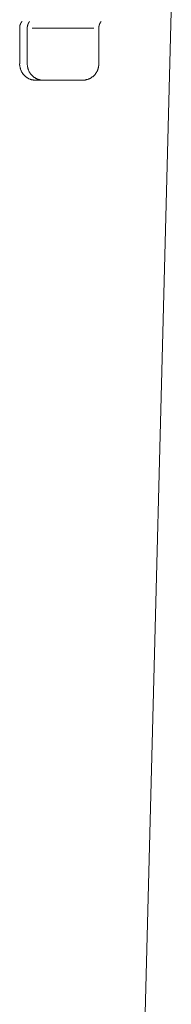
# Model space of a CAD drawing. Units: millimetres. Extents: x 0 to 4200, y 0 to 5940.
# Drawn here: x 1020 to 1036, y 4035 to 4137 of the extents above; entities that cross this region are included whole.
import ezdxf

# ---------------------------------------------------------------- set-up
doc = ezdxf.new("R2010")
doc.units = ezdxf.units.MM
doc.header["$LTSCALE"] = 10
doc.layers.add('MODEL', color=7, linetype='Continuous', lineweight=20)

msp = doc.modelspace()

# ---------------------------------------------------------------- linework, layer by layer
at = {"layer": 'MODEL', "linetype": 'Continuous'}
for p, q in [((1031.53, 3973.12), (1035.85, 4138.05)), ((1020.05, 4132.6), (1020.05, 4136.34)), ((1020.84, 4132.6), (1020.84, 4136.34)), ((1027.77, 4136.34), (1021.36, 4136.34)), ((1028.29, 4132.6), (1028.29, 4136.34)), ((1020.05, 4132.6), (1020.05, 4132.59)), ((1020.05, 4132.48), (1020.05, 4132.47)), ((1020.06, 4132.37), (1020.06, 4132.37)), ((1020.84, 4132.6), (1020.84, 4132.6)), ((1020.84, 4132.49), (1020.84, 4132.49)), ((1020.85, 4132.38), (1020.85, 4132.38)), ((1028.28, 4132.39), (1028.28, 4132.4)), ((1028.29, 4132.6), (1028.29, 4132.6)), ((1028.29, 4132.5), (1028.29, 4132.5)), ((1020.08, 4132.26), (1020.08, 4132.26)), ((1020.1, 4132.16), (1020.1, 4132.16)), ((1020.13, 4132.06), (1020.13, 4132.06)), ((1020.17, 4131.96), (1020.17, 4131.96)), ((1020.21, 4131.87), (1020.21, 4131.87)), ((1020.25, 4131.78), (1020.25, 4131.78)), ((1020.3, 4131.69), (1020.3, 4131.69)), ((1020.36, 4131.61), (1020.36, 4131.61)), ((1020.42, 4131.53), (1020.42, 4131.53)), ((1020.87, 4132.27), (1020.87, 4132.27)), ((1020.89, 4132.17), (1020.89, 4132.17)), ((1020.92, 4132.07), (1020.92, 4132.07)), ((1020.96, 4131.97), (1020.96, 4131.97)), ((1021, 4131.88), (1021, 4131.88)), ((1021.04, 4131.79), (1021.04, 4131.79)), ((1021.09, 4131.7), (1021.09, 4131.7)), ((1021.15, 4131.62), (1021.15, 4131.62)), ((1021.21, 4131.54), (1021.21, 4131.54)), ((1021.27, 4131.46), (1021.27, 4131.46)), ((1027.94, 4131.55), (1027.94, 4131.55)), ((1028, 4131.63), (1028, 4131.63)), ((1028.05, 4131.71), (1028.05, 4131.71)), ((1028.1, 4131.8), (1028.1, 4131.8)), ((1028.14, 4131.89), (1028.14, 4131.89)), ((1028.18, 4131.99), (1028.18, 4131.99)), ((1028.22, 4132.08), (1028.22, 4132.08)), ((1028.24, 4132.18), (1028.24, 4132.18)), ((1028.27, 4132.29), (1028.27, 4132.29)), ((1020.7, 4131.25), (1020.7, 4131.25)), ((1020.78, 4131.19), (1020.78, 4131.19)), ((1020.87, 4131.13), (1020.87, 4131.13)), ((1020.95, 4131.09), (1020.96, 4131.09)), ((1021.05, 4131.04), (1021.05, 4131.04)), ((1021.14, 4131), (1021.14, 4131)), ((1021.24, 4130.97), (1021.24, 4130.97)), ((1021.34, 4130.95), (1021.34, 4130.95)), ((1021.44, 4130.92), (1021.44, 4130.92)), ((1021.55, 4130.91), (1021.56, 4130.91)), ((1021.57, 4131.2), (1021.57, 4131.2)), ((1021.64, 4130.9), (1021.65, 4130.9)), ((1021.65, 4131.14), (1021.65, 4131.14)), ((1021.72, 4130.9), (1021.73, 4130.9)), ((1026.61, 4130.9), (1021.73, 4130.9)), ((1021.74, 4131.09), (1021.74, 4131.09)), ((1021.83, 4131.05), (1021.83, 4131.05)), ((1021.93, 4131.01), (1021.93, 4131.01)), ((1022.02, 4130.98), (1022.02, 4130.98)), ((1022.12, 4130.95), (1022.12, 4130.95)), ((1022.22, 4130.93), (1022.22, 4130.93)), ((1022.33, 4130.91), (1022.33, 4130.91)), ((1022.43, 4130.9), (1022.43, 4130.9)), ((1022.51, 4130.9), (1022.52, 4130.9)), ((1026.61, 4130.9), (1026.61, 4130.9)), ((1026.81, 4130.91), (1026.81, 4130.91)), ((1026.92, 4130.93), (1026.92, 4130.93)), ((1027.02, 4130.95), (1027.02, 4130.95)), ((1027.12, 4130.98), (1027.12, 4130.98)), ((1027.22, 4131.01), (1027.22, 4131.01)), ((1027.31, 4131.05), (1027.31, 4131.05)), ((1027.4, 4131.1), (1027.4, 4131.1)), ((1027.49, 4131.15), (1027.49, 4131.15)), ((1027.57, 4131.2), (1027.57, 4131.2))]:
    msp.add_line(p, q, dxfattribs=at)
for centre, radius, start, end in [((1021.74, 4132.6), 1.7, 180.1968, 184.0818), ((1021.82, 4132.6), 1.77, 184.0818, 187.536), ((1021.8, 4132.6), 1.75, 187.536, 190.9942), ((1022.61, 4132.6), 1.77, 180.2015, 183.7166), ((1022.59, 4132.6), 1.75, 183.7166, 187.2238), ((1022.57, 4132.6), 1.73, 187.2238, 190.7283), ((1026.55, 4132.6), 1.74, 349.7849, 353.2695), ((1026.62, 4132.59), 1.68, 353.2695, 356.7498), ((1026.49, 4132.6), 1.81, 356.7498, 359.7862), ((1021.78, 4132.59), 1.73, 190.9942, 194.4533), ((1021.76, 4132.59), 1.71, 194.4533, 197.9105), ((1021.75, 4132.58), 1.7, 197.9105, 201.3639), ((1021.74, 4132.58), 1.69, 201.3639, 204.8128), ((1021.74, 4132.58), 1.68, 204.8128, 208.257), ((1021.73, 4132.57), 1.68, 208.257, 211.6973), ((1021.73, 4132.57), 1.67, 211.6973, 215.1354), ((1021.72, 4132.57), 1.67, 215.1354, 218.5727), ((1021.72, 4132.56), 1.66, 218.5727, 222.0121), ((1021.72, 4132.56), 1.66, 222.0121, 225.4542), ((1021.71, 4132.56), 1.66, 225.4558, 228.9065), ((1021.71, 4132.56), 1.65, 228.9063, 232.3662), ((1022.55, 4132.59), 1.71, 190.7283, 194.2256), ((1022.54, 4132.59), 1.7, 194.2256, 197.7123), ((1022.54, 4132.59), 1.7, 197.7123, 201.1861), ((1022.53, 4132.59), 1.69, 201.1861, 204.646), ((1022.53, 4132.58), 1.69, 204.646, 208.0921), ((1022.53, 4132.58), 1.69, 208.0921, 211.5255), ((1022.53, 4132.58), 1.69, 211.5255, 214.9483), ((1022.53, 4132.58), 1.69, 214.9483, 218.3634), ((1022.53, 4132.58), 1.68, 218.3634, 221.7738), ((1022.53, 4132.58), 1.68, 221.7738, 225.1836), ((1022.52, 4132.58), 1.68, 225.1836, 228.5956), ((1022.52, 4132.58), 1.68, 228.5963, 232.0168), ((1026.62, 4132.57), 1.67, 308.3612, 311.8037), ((1026.62, 4132.57), 1.67, 311.8053, 315.243), ((1026.62, 4132.57), 1.67, 315.243, 318.6787), ((1026.62, 4132.57), 1.67, 318.6771, 322.1105), ((1026.61, 4132.57), 1.67, 322.1105, 325.5462), ((1026.61, 4132.58), 1.68, 325.5462, 328.9864), ((1026.61, 4132.58), 1.68, 328.9864, 332.4332), ((1026.61, 4132.58), 1.68, 332.4332, 335.8881), ((1026.6, 4132.58), 1.69, 335.8881, 339.3515), ((1026.59, 4132.59), 1.7, 339.3515, 342.8231), ((1026.58, 4132.59), 1.71, 342.8231, 346.3017), ((1026.57, 4132.59), 1.72, 346.3017, 349.7849), ((1021.71, 4132.55), 1.65, 232.3662, 235.8374), ((1021.71, 4132.55), 1.65, 235.8374, 239.3216), ((1021.71, 4132.55), 1.65, 239.3216, 242.8197), ((1021.71, 4132.55), 1.65, 242.8197, 246.3319), ((1021.71, 4132.55), 1.65, 246.3319, 249.8573), ((1021.71, 4132.56), 1.66, 249.8573, 253.3941), ((1021.71, 4132.57), 1.67, 253.3941, 256.9394), ((1021.72, 4132.58), 1.68, 256.9394, 260.489), ((1021.72, 4132.6), 1.7, 260.489, 264.0378), ((1022.52, 4132.57), 1.67, 232.0161, 235.4467), ((1021.7, 4132.32), 1.42, 264.0378, 267.5768), ((1022.52, 4132.57), 1.67, 235.4467, 238.8915), ((1022.51, 4132.56), 1.66, 238.8915, 242.3532), ((1021.73, 4132.67), 1.77, 267.5768, 269.7815), ((1022.51, 4132.56), 1.66, 242.3532, 245.8339), ((1022.51, 4132.56), 1.66, 245.8339, 249.3347), ((1022.51, 4132.56), 1.66, 249.3347, 252.8557), ((1022.51, 4132.56), 1.66, 252.8557, 256.3957), ((1022.51, 4132.56), 1.66, 256.3957, 259.9523), ((1022.52, 4132.57), 1.67, 259.9523, 263.5213), ((1022.5, 4132.39), 1.49, 263.5213, 267.0967), ((1022.52, 4132.62), 1.72, 267.0967, 269.778), ((1026.6, 4132.77), 1.87, 270.2023, 273.3043), ((1026.62, 4132.54), 1.64, 273.3043, 276.8431), ((1026.61, 4132.6), 1.7, 276.8431, 280.3837), ((1026.62, 4132.59), 1.68, 280.3837, 283.921), ((1026.62, 4132.58), 1.67, 283.921, 287.4505), ((1026.62, 4132.57), 1.67, 287.4505, 290.969), ((1026.62, 4132.56), 1.66, 290.969, 294.4745), ((1026.62, 4132.56), 1.66, 294.4745, 297.966), ((1026.62, 4132.56), 1.66, 297.966, 301.4435), ((1026.62, 4132.56), 1.66, 301.4435, 304.908), ((1026.62, 4132.57), 1.66, 304.908, 308.3612)]:
    msp.add_arc(centre, radius, start, end, dxfattribs=at)
for points, weights, knots in [([(1020.29, 4137.02), (1020.27, 4137), (1020.25, 4136.97), (1020.23, 4136.94), (1020.2, 4136.91), (1020.18, 4136.88), (1020.17, 4136.84), (1020.15, 4136.81), (1020.13, 4136.78), (1020.12, 4136.74), (1020.11, 4136.71), (1020.09, 4136.67), (1020.08, 4136.64), (1020.07, 4136.6), (1020.07, 4136.56), (1020.06, 4136.52), (1020.06, 4136.49), (1020.05, 4136.45), (1020.05, 4136.41), (1020.05, 4136.39), (1020.05, 4136.36), (1020.05, 4136.34), (1020.05, 4136.34), (1020.05, 4136.34), (1020.05, 4136.34), (1020.05, 4136.34)], [1, 1, 1, 1, 1, 1, 1, 1, 1, 1, 1, 1, 1, 1, 1, 1, 1, 1, 1, 1, 0.999817368365, 1, 1, 1, 1, 1], [0, 0, 0, 1, 2, 3, 4, 5, 6, 7, 8, 9, 10, 11, 12, 13, 14, 15, 16, 17, 18, 18, 19, 19, 20, 20, 21, 21, 21]), ([(1021.08, 4137.02), (1021.08, 4137.02), (1021.07, 4137.01), (1021.06, 4136.99), (1021.04, 4136.97), (1021.03, 4136.95), (1021.01, 4136.92), (1020.99, 4136.89), (1020.97, 4136.85), (1020.95, 4136.82), (1020.94, 4136.79), (1020.92, 4136.75), (1020.91, 4136.72), (1020.9, 4136.68), (1020.88, 4136.65), (1020.88, 4136.62), (1020.87, 4136.6), (1020.87, 4136.58), (1020.87, 4136.58), (1020.87, 4136.58), (1020.86, 4136.56), (1020.85, 4136.52), (1020.85, 4136.48), (1020.84, 4136.44), (1020.84, 4136.4), (1020.84, 4136.38), (1020.84, 4136.36), (1020.84, 4136.34), (1020.84, 4136.34), (1020.84, 4136.34), (1020.84, 4136.34), (1020.84, 4136.34)], [1, 1, 1, 0.999650875946, 1, 1, 1, 1, 1, 1, 1, 1, 1, 1, 1, 1, 0.999631974188, 1, 1, 1, 1, 1, 1, 1, 1, 1, 0.99980034754, 1, 1, 1, 1, 1], [0, 0, 0, 1, 1, 2, 2, 3, 4, 5, 6, 7, 8, 9, 10, 11, 12, 12, 13, 13, 14, 14, 15, 16, 17, 18, 19, 19, 20, 20, 21, 21, 22, 22, 22]), ([(1028.54, 4137.02), (1028.53, 4137.02), (1028.53, 4137.01), (1028.51, 4136.99), (1028.5, 4136.97), (1028.48, 4136.94), (1028.46, 4136.91), (1028.44, 4136.88), (1028.43, 4136.85), (1028.41, 4136.81), (1028.39, 4136.78), (1028.38, 4136.75), (1028.37, 4136.73), (1028.36, 4136.7), (1028.35, 4136.68), (1028.35, 4136.68), (1028.35, 4136.68), (1028.34, 4136.66), (1028.33, 4136.62), (1028.32, 4136.59), (1028.32, 4136.55), (1028.31, 4136.51), (1028.3, 4136.47), (1028.3, 4136.44), (1028.3, 4136.4), (1028.29, 4136.36), (1028.29, 4136.34), (1028.29, 4136.34), (1028.29, 4136.34)], [1, 1, 1, 0.999674669338, 1, 1, 1, 1, 1, 1, 1, 1, 1, 0.999674518273, 1, 1, 1, 1, 1, 1, 1, 1, 1, 1, 1, 1, 1, 1, 1], [0, 0, 0, 1, 1, 2, 2, 3, 4, 5, 6, 7, 8, 9, 9, 10, 10, 11, 11, 12, 13, 14, 15, 16, 17, 18, 19, 20, 20, 21, 21, 21])]:
    msp.add_rational_spline(points, weights, degree=2, knots=knots, dxfattribs=at)

doc.saveas('drawing.dxf')
